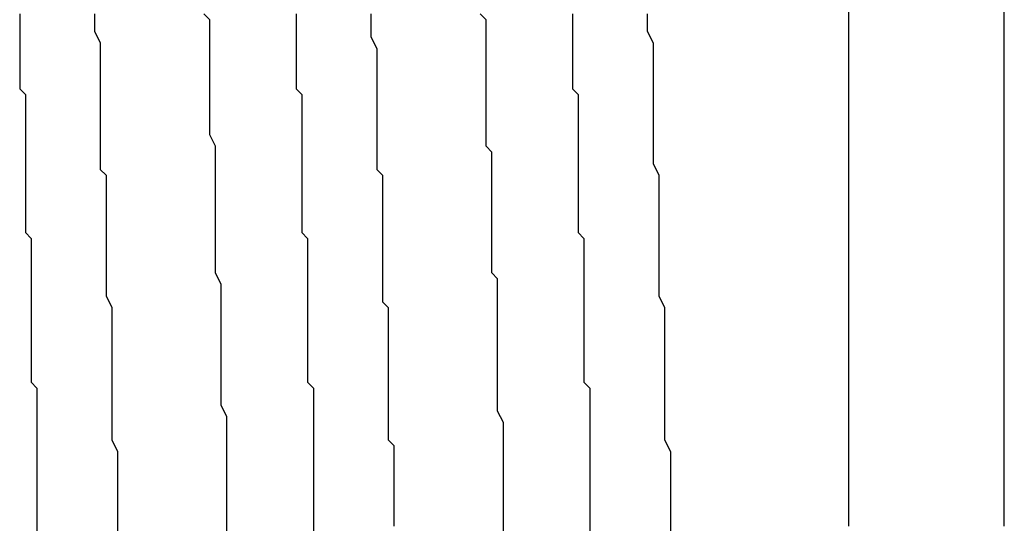
# Model space of a CAD drawing. Extents: x 0 to 2520, y 0 to 1782.
# Drawn here: x 1256 to 1258, y 1195 to 1196 of the extents above; entities that cross this region are included whole.
import ezdxf

# ---------------------------------------------------------------- set-up
doc = ezdxf.new("R2010")
doc.units = 0
doc.header["$LTSCALE"] = 6
doc.layers.add('VISIBLE__ISO_', color=7, linetype='CONTINUOUS')

msp = doc.modelspace()

# ---------------------------------------------------------------- linework, layer by layer
at = {"layer": 'VISIBLE__ISO_'}
for points in [[(1257.67, 1195.37, 0), (1257.67, 1195.42, 0), (1257.67, 1195.46, 0), (1257.67, 1195.51, 0), (1257.67, 1195.56, 0), (1257.67, 1195.6, 0), (1257.67, 1195.65, 0), (1257.67, 1195.69, 0), (1257.67, 1195.73, 0), (1257.67, 1195.78, 0), (1257.67, 1195.82, 0), (1257.67, 1195.87, 0), (1257.67, 1195.91, 0), (1257.67, 1195.95, 0), (1257.67, 1196, 0), (1257.67, 1196.04, 0), (1257.67, 1196.08, 0), (1257.67, 1196.12, 0), (1257.67, 1196.16, 0), (1257.67, 1196.21, 0), (1257.67, 1196.25, 0), (1257.67, 1196.29, 0)], [(1257.94, 1195.37, 0), (1257.94, 1195.41, 0), (1257.94, 1195.44, 0), (1257.94, 1195.48, 0), (1257.94, 1195.51, 0), (1257.94, 1195.54, 0), (1257.94, 1195.58, 0), (1257.94, 1195.61, 0), (1257.94, 1195.64, 0), (1257.94, 1195.68, 0), (1257.94, 1195.71, 0), (1257.94, 1195.74, 0), (1257.94, 1195.78, 0), (1257.94, 1195.81, 0), (1257.94, 1195.84, 0), (1257.94, 1195.87, 0), (1257.94, 1195.9, 0), (1257.94, 1195.94, 0), (1257.94, 1195.97, 0), (1257.94, 1196, 0), (1257.94, 1196.03, 0), (1257.94, 1196.06, 0), (1257.94, 1196.09, 0), (1257.94, 1196.11, 0), (1257.94, 1196.14, 0), (1257.94, 1196.17, 0), (1257.94, 1196.2, 0), (1257.94, 1196.23, 0), (1257.94, 1196.25, 0), (1257.94, 1196.28, 0)], [(1256.23, 1196.26, 0), (1256.23, 1196.24, 0), (1256.23, 1196.23, 0), (1256.23, 1196.22, 0), (1256.23, 1196.2, 0), (1256.23, 1196.19, 0), (1256.23, 1196.17, 0), (1256.23, 1196.16, 0), (1256.23, 1196.14, 0), (1256.23, 1196.13, 0), (1256.24, 1196.12, 0), (1256.24, 1196.1, 0), (1256.24, 1196.09, 0), (1256.24, 1196.07, 0), (1256.24, 1196.06, 0), (1256.24, 1196.04, 0), (1256.24, 1196.03, 0), (1256.24, 1196.01, 0), (1256.24, 1196, 0), (1256.24, 1195.98, 0), (1256.24, 1195.97, 0), (1256.24, 1195.96, 0), (1256.24, 1195.94, 0), (1256.24, 1195.93, 0), (1256.24, 1195.91, 0), (1256.24, 1195.9, 0), (1256.24, 1195.88, 0), (1256.25, 1195.87, 0), (1256.25, 1195.85, 0), (1256.25, 1195.84, 0), (1256.25, 1195.82, 0), (1256.25, 1195.81, 0), (1256.25, 1195.79, 0), (1256.25, 1195.78, 0), (1256.25, 1195.76, 0), (1256.25, 1195.75, 0), (1256.25, 1195.73, 0), (1256.25, 1195.71, 0), (1256.25, 1195.7, 0), (1256.25, 1195.68, 0), (1256.25, 1195.67, 0), (1256.25, 1195.65, 0), (1256.25, 1195.64, 0), (1256.25, 1195.62, 0), (1256.26, 1195.61, 0), (1256.26, 1195.59, 0), (1256.26, 1195.58, 0), (1256.26, 1195.56, 0), (1256.26, 1195.55, 0), (1256.26, 1195.53, 0), (1256.26, 1195.52, 0), (1256.26, 1195.5, 0), (1256.26, 1195.48, 0), (1256.26, 1195.47, 0), (1256.26, 1195.45, 0), (1256.26, 1195.44, 0), (1256.26, 1195.42, 0), (1256.26, 1195.41, 0), (1256.26, 1195.39, 0), (1256.26, 1195.38, 0), (1256.26, 1195.36, 0)], [(1256.36, 1196.26, 0), (1256.36, 1196.24, 0), (1256.36, 1196.23, 0), (1256.37, 1196.21, 0), (1256.37, 1196.19, 0), (1256.37, 1196.18, 0), (1256.37, 1196.16, 0), (1256.37, 1196.14, 0), (1256.37, 1196.13, 0), (1256.37, 1196.11, 0), (1256.37, 1196.09, 0), (1256.37, 1196.08, 0), (1256.37, 1196.06, 0), (1256.37, 1196.04, 0), (1256.37, 1196.03, 0), (1256.37, 1196.01, 0), (1256.37, 1195.99, 0), (1256.38, 1195.98, 0), (1256.38, 1195.96, 0), (1256.38, 1195.94, 0), (1256.38, 1195.93, 0), (1256.38, 1195.91, 0), (1256.38, 1195.89, 0), (1256.38, 1195.87, 0), (1256.38, 1195.86, 0), (1256.38, 1195.84, 0), (1256.38, 1195.82, 0), (1256.38, 1195.8, 0), (1256.38, 1195.79, 0), (1256.38, 1195.77, 0), (1256.39, 1195.75, 0), (1256.39, 1195.73, 0), (1256.39, 1195.72, 0), (1256.39, 1195.7, 0), (1256.39, 1195.68, 0), (1256.39, 1195.66, 0), (1256.39, 1195.65, 0), (1256.39, 1195.63, 0), (1256.39, 1195.61, 0), (1256.39, 1195.59, 0), (1256.39, 1195.58, 0), (1256.39, 1195.56, 0), (1256.39, 1195.54, 0), (1256.39, 1195.52, 0), (1256.4, 1195.5, 0), (1256.4, 1195.49, 0), (1256.4, 1195.47, 0), (1256.4, 1195.45, 0), (1256.4, 1195.43, 0), (1256.4, 1195.41, 0), (1256.4, 1195.4, 0), (1256.4, 1195.38, 0), (1256.4, 1195.36, 0)], [(1256.59, 1195.36, 0), (1256.59, 1195.38, 0), (1256.59, 1195.4, 0), (1256.59, 1195.42, 0), (1256.59, 1195.44, 0), (1256.59, 1195.45, 0), (1256.59, 1195.47, 0), (1256.59, 1195.49, 0), (1256.59, 1195.51, 0), (1256.59, 1195.53, 0), (1256.59, 1195.54, 0), (1256.59, 1195.56, 0), (1256.58, 1195.58, 0), (1256.58, 1195.6, 0), (1256.58, 1195.61, 0), (1256.58, 1195.63, 0), (1256.58, 1195.65, 0), (1256.58, 1195.67, 0), (1256.58, 1195.69, 0), (1256.58, 1195.7, 0), (1256.58, 1195.72, 0), (1256.58, 1195.74, 0), (1256.58, 1195.76, 0), (1256.58, 1195.77, 0), (1256.58, 1195.79, 0), (1256.57, 1195.81, 0), (1256.57, 1195.83, 0), (1256.57, 1195.84, 0), (1256.57, 1195.86, 0), (1256.57, 1195.88, 0), (1256.57, 1195.9, 0), (1256.57, 1195.91, 0), (1256.57, 1195.93, 0), (1256.57, 1195.95, 0), (1256.57, 1195.96, 0), (1256.57, 1195.98, 0), (1256.57, 1196, 0), (1256.57, 1196.02, 0), (1256.57, 1196.03, 0), (1256.56, 1196.05, 0), (1256.56, 1196.07, 0), (1256.56, 1196.08, 0), (1256.56, 1196.1, 0), (1256.56, 1196.12, 0), (1256.56, 1196.13, 0), (1256.56, 1196.15, 0), (1256.56, 1196.17, 0), (1256.56, 1196.18, 0), (1256.56, 1196.2, 0), (1256.56, 1196.21, 0), (1256.56, 1196.23, 0), (1256.56, 1196.25, 0), (1256.55, 1196.26, 0)], [(1256.71, 1196.26, 0), (1256.71, 1196.24, 0), (1256.71, 1196.23, 0), (1256.71, 1196.21, 0), (1256.71, 1196.2, 0), (1256.71, 1196.19, 0), (1256.71, 1196.17, 0), (1256.71, 1196.16, 0), (1256.71, 1196.14, 0), (1256.71, 1196.13, 0), (1256.72, 1196.12, 0), (1256.72, 1196.1, 0), (1256.72, 1196.09, 0), (1256.72, 1196.07, 0), (1256.72, 1196.06, 0), (1256.72, 1196.04, 0), (1256.72, 1196.03, 0), (1256.72, 1196.01, 0), (1256.72, 1196, 0), (1256.72, 1195.99, 0), (1256.72, 1195.97, 0), (1256.72, 1195.96, 0), (1256.72, 1195.94, 0), (1256.72, 1195.93, 0), (1256.72, 1195.91, 0), (1256.72, 1195.9, 0), (1256.72, 1195.88, 0), (1256.73, 1195.87, 0), (1256.73, 1195.85, 0), (1256.73, 1195.84, 0), (1256.73, 1195.82, 0), (1256.73, 1195.81, 0), (1256.73, 1195.79, 0), (1256.73, 1195.78, 0), (1256.73, 1195.76, 0), (1256.73, 1195.75, 0), (1256.73, 1195.73, 0), (1256.73, 1195.72, 0), (1256.73, 1195.7, 0), (1256.73, 1195.69, 0), (1256.73, 1195.67, 0), (1256.73, 1195.66, 0), (1256.73, 1195.64, 0), (1256.73, 1195.62, 0), (1256.74, 1195.61, 0), (1256.74, 1195.59, 0), (1256.74, 1195.58, 0), (1256.74, 1195.56, 0), (1256.74, 1195.55, 0), (1256.74, 1195.53, 0), (1256.74, 1195.52, 0), (1256.74, 1195.5, 0), (1256.74, 1195.49, 0), (1256.74, 1195.47, 0), (1256.74, 1195.46, 0), (1256.74, 1195.44, 0), (1256.74, 1195.42, 0), (1256.74, 1195.41, 0), (1256.74, 1195.39, 0), (1256.74, 1195.38, 0), (1256.74, 1195.36, 0)], [(1256.84, 1196.26, 0), (1256.84, 1196.25, 0), (1256.84, 1196.24, 0), (1256.84, 1196.23, 0), (1256.84, 1196.22, 0), (1256.85, 1196.2, 0), (1256.85, 1196.19, 0), (1256.85, 1196.18, 0), (1256.85, 1196.17, 0), (1256.85, 1196.15, 0), (1256.85, 1196.14, 0), (1256.85, 1196.13, 0), (1256.85, 1196.12, 0), (1256.85, 1196.1, 0), (1256.85, 1196.09, 0), (1256.85, 1196.08, 0), (1256.85, 1196.07, 0), (1256.85, 1196.05, 0), (1256.85, 1196.04, 0), (1256.85, 1196.03, 0), (1256.85, 1196.01, 0), (1256.85, 1196, 0), (1256.85, 1195.99, 0), (1256.86, 1195.98, 0), (1256.86, 1195.96, 0), (1256.86, 1195.95, 0), (1256.86, 1195.94, 0), (1256.86, 1195.92, 0), (1256.86, 1195.91, 0), (1256.86, 1195.9, 0), (1256.86, 1195.88, 0), (1256.86, 1195.87, 0), (1256.86, 1195.86, 0), (1256.86, 1195.84, 0), (1256.86, 1195.83, 0), (1256.86, 1195.82, 0), (1256.86, 1195.8, 0), (1256.86, 1195.79, 0), (1256.86, 1195.78, 0), (1256.86, 1195.76, 0), (1256.87, 1195.75, 0), (1256.87, 1195.74, 0), (1256.87, 1195.72, 0), (1256.87, 1195.71, 0), (1256.87, 1195.7, 0), (1256.87, 1195.68, 0), (1256.87, 1195.67, 0), (1256.87, 1195.66, 0), (1256.87, 1195.64, 0), (1256.87, 1195.63, 0), (1256.87, 1195.62, 0), (1256.87, 1195.6, 0), (1256.87, 1195.59, 0), (1256.87, 1195.57, 0), (1256.87, 1195.56, 0), (1256.87, 1195.55, 0), (1256.87, 1195.53, 0), (1256.87, 1195.52, 0), (1256.88, 1195.51, 0), (1256.88, 1195.49, 0), (1256.88, 1195.48, 0), (1256.88, 1195.46, 0), (1256.88, 1195.45, 0), (1256.88, 1195.44, 0), (1256.88, 1195.42, 0), (1256.88, 1195.41, 0), (1256.88, 1195.4, 0), (1256.88, 1195.38, 0), (1256.88, 1195.37, 0)], [(1257.07, 1195.36, 0), (1257.07, 1195.38, 0), (1257.07, 1195.39, 0), (1257.07, 1195.4, 0), (1257.07, 1195.42, 0), (1257.07, 1195.43, 0), (1257.07, 1195.44, 0), (1257.07, 1195.46, 0), (1257.07, 1195.47, 0), (1257.07, 1195.49, 0), (1257.07, 1195.5, 0), (1257.07, 1195.51, 0), (1257.07, 1195.53, 0), (1257.07, 1195.54, 0), (1257.07, 1195.55, 0), (1257.06, 1195.57, 0), (1257.06, 1195.58, 0), (1257.06, 1195.6, 0), (1257.06, 1195.61, 0), (1257.06, 1195.62, 0), (1257.06, 1195.64, 0), (1257.06, 1195.65, 0), (1257.06, 1195.66, 0), (1257.06, 1195.68, 0), (1257.06, 1195.69, 0), (1257.06, 1195.7, 0), (1257.06, 1195.72, 0), (1257.06, 1195.73, 0), (1257.06, 1195.74, 0), (1257.06, 1195.76, 0), (1257.06, 1195.77, 0), (1257.06, 1195.78, 0), (1257.06, 1195.8, 0), (1257.05, 1195.81, 0), (1257.05, 1195.82, 0), (1257.05, 1195.84, 0), (1257.05, 1195.85, 0), (1257.05, 1195.86, 0), (1257.05, 1195.88, 0), (1257.05, 1195.89, 0), (1257.05, 1195.9, 0), (1257.05, 1195.92, 0), (1257.05, 1195.93, 0), (1257.05, 1195.94, 0), (1257.05, 1195.96, 0), (1257.05, 1195.97, 0), (1257.05, 1195.98, 0), (1257.05, 1196, 0), (1257.05, 1196.01, 0), (1257.05, 1196.02, 0), (1257.04, 1196.03, 0), (1257.04, 1196.05, 0), (1257.04, 1196.06, 0), (1257.04, 1196.07, 0), (1257.04, 1196.09, 0), (1257.04, 1196.1, 0), (1257.04, 1196.11, 0), (1257.04, 1196.12, 0), (1257.04, 1196.14, 0), (1257.04, 1196.15, 0), (1257.04, 1196.16, 0), (1257.04, 1196.17, 0), (1257.04, 1196.19, 0), (1257.04, 1196.2, 0), (1257.04, 1196.21, 0), (1257.04, 1196.22, 0), (1257.04, 1196.23, 0), (1257.04, 1196.25, 0), (1257.03, 1196.26, 0)], [(1257.19, 1196.26, 0), (1257.19, 1196.24, 0), (1257.19, 1196.23, 0), (1257.19, 1196.22, 0), (1257.19, 1196.2, 0), (1257.19, 1196.19, 0), (1257.19, 1196.17, 0), (1257.19, 1196.16, 0), (1257.19, 1196.14, 0), (1257.19, 1196.13, 0), (1257.2, 1196.12, 0), (1257.2, 1196.1, 0), (1257.2, 1196.09, 0), (1257.2, 1196.07, 0), (1257.2, 1196.06, 0), (1257.2, 1196.04, 0), (1257.2, 1196.03, 0), (1257.2, 1196.01, 0), (1257.2, 1196, 0), (1257.2, 1195.98, 0), (1257.2, 1195.97, 0), (1257.2, 1195.96, 0), (1257.2, 1195.94, 0), (1257.2, 1195.93, 0), (1257.2, 1195.91, 0), (1257.2, 1195.9, 0), (1257.2, 1195.88, 0), (1257.21, 1195.87, 0), (1257.21, 1195.85, 0), (1257.21, 1195.84, 0), (1257.21, 1195.82, 0), (1257.21, 1195.81, 0), (1257.21, 1195.79, 0), (1257.21, 1195.78, 0), (1257.21, 1195.76, 0), (1257.21, 1195.75, 0), (1257.21, 1195.73, 0), (1257.21, 1195.71, 0), (1257.21, 1195.7, 0), (1257.21, 1195.68, 0), (1257.21, 1195.67, 0), (1257.21, 1195.65, 0), (1257.21, 1195.64, 0), (1257.21, 1195.62, 0), (1257.22, 1195.61, 0), (1257.22, 1195.59, 0), (1257.22, 1195.58, 0), (1257.22, 1195.56, 0), (1257.22, 1195.55, 0), (1257.22, 1195.53, 0), (1257.22, 1195.52, 0), (1257.22, 1195.5, 0), (1257.22, 1195.48, 0), (1257.22, 1195.47, 0), (1257.22, 1195.45, 0), (1257.22, 1195.44, 0), (1257.22, 1195.42, 0), (1257.22, 1195.41, 0), (1257.22, 1195.39, 0), (1257.22, 1195.38, 0), (1257.22, 1195.36, 0)], [(1257.32, 1196.26, 0), (1257.32, 1196.24, 0), (1257.32, 1196.23, 0), (1257.33, 1196.21, 0), (1257.33, 1196.19, 0), (1257.33, 1196.18, 0), (1257.33, 1196.16, 0), (1257.33, 1196.14, 0), (1257.33, 1196.13, 0), (1257.33, 1196.11, 0), (1257.33, 1196.1, 0), (1257.33, 1196.08, 0), (1257.33, 1196.06, 0), (1257.33, 1196.05, 0), (1257.33, 1196.03, 0), (1257.33, 1196.01, 0), (1257.33, 1196, 0), (1257.34, 1195.98, 0), (1257.34, 1195.96, 0), (1257.34, 1195.94, 0), (1257.34, 1195.93, 0), (1257.34, 1195.91, 0), (1257.34, 1195.89, 0), (1257.34, 1195.88, 0), (1257.34, 1195.86, 0), (1257.34, 1195.84, 0), (1257.34, 1195.82, 0), (1257.34, 1195.81, 0), (1257.34, 1195.79, 0), (1257.34, 1195.77, 0), (1257.35, 1195.75, 0), (1257.35, 1195.74, 0), (1257.35, 1195.72, 0), (1257.35, 1195.7, 0), (1257.35, 1195.68, 0), (1257.35, 1195.67, 0), (1257.35, 1195.65, 0), (1257.35, 1195.63, 0), (1257.35, 1195.61, 0), (1257.35, 1195.59, 0), (1257.35, 1195.58, 0), (1257.35, 1195.56, 0), (1257.35, 1195.54, 0), (1257.35, 1195.52, 0), (1257.36, 1195.5, 0), (1257.36, 1195.49, 0), (1257.36, 1195.47, 0), (1257.36, 1195.45, 0), (1257.36, 1195.43, 0), (1257.36, 1195.42, 0), (1257.36, 1195.4, 0), (1257.36, 1195.38, 0), (1257.36, 1195.36, 0)]]:
    msp.add_polyline3d(points, dxfattribs=at)

doc.saveas('drawing.dxf')
